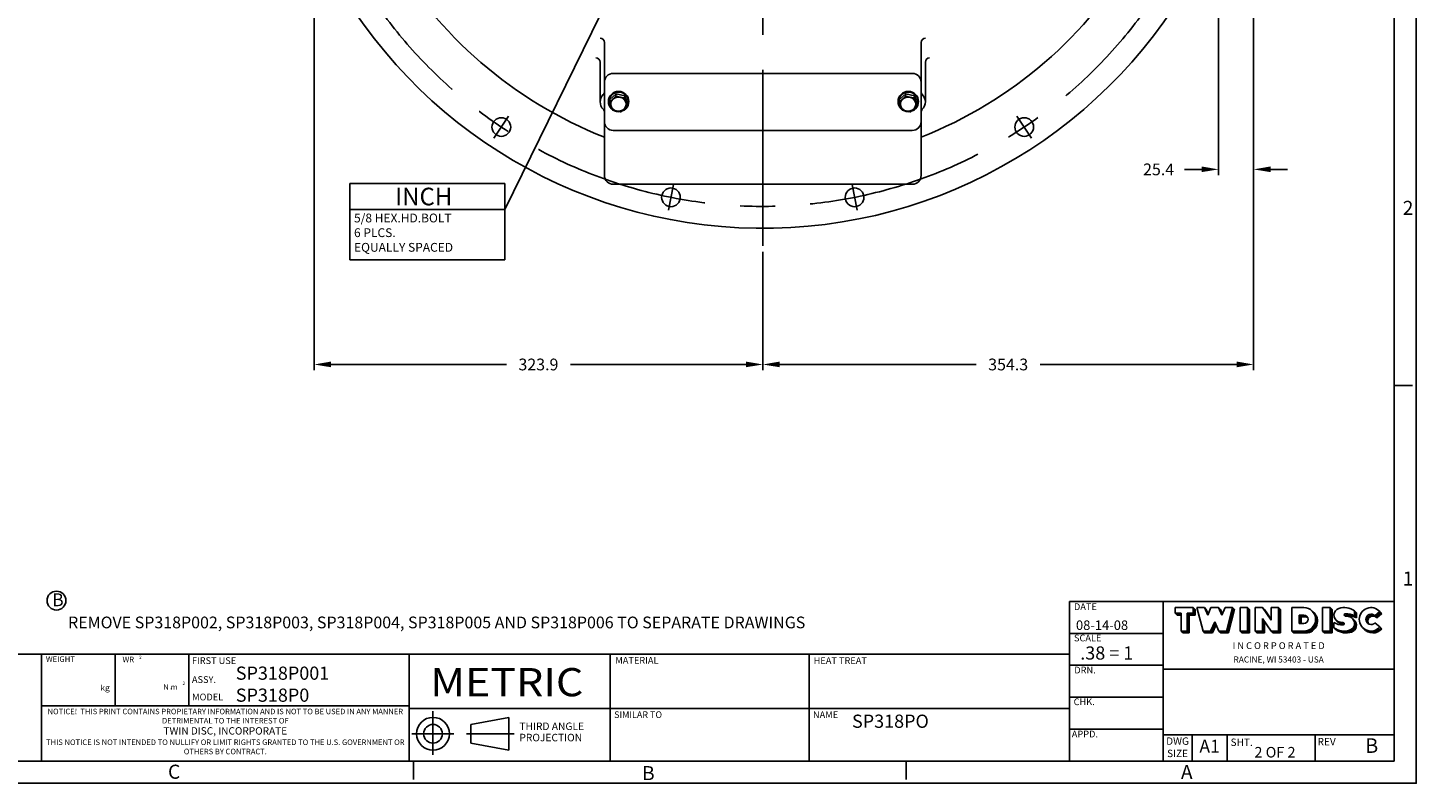
# Model space of a CAD drawing. Units: millimetres. Extents: x 0 to 2243, y 0 to 1584.
# Drawn here: x 1240 to 2243, y 0 to 545 of the extents above; entities that cross this region are included whole.
import ezdxf
from ezdxf.enums import TextEntityAlignment as Align

# ---------------------------------------------------------------- set-up
doc = ezdxf.new("R2010")
doc.units = ezdxf.units.MM
doc.header["$LTSCALE"] = 101.6
doc.linetypes.add('CENTER', pattern=[2, 1.25, -0.25, 0.25, -0.25])
for name, color, linetype in [('001-MAT', 4, 'Continuous'), ('002-TITLE-BLOCK', 7, 'Continuous'), ('CENTER', 2, 'CENTER'), ('DIM', 2, 'Continuous'), ('OBJECT', 1, 'Continuous')]:
    doc.layers.add(name, color=color, linetype=linetype)
doc.styles.add('MONOTXT', font='monotxt')
doc.styles.add('Title Block', font='txt.shx')
doc.dimstyles.get("Standard").update_dxf_attribs({"dimscale": 25.4, "dimtxt": 0.12, "dimasz": 0.18, "dimexe": 0.0625, "dimexo": 0.0625, "dimgap": 0.09, "dimtad": 0, "dimdec": 4, "dimzin": 4, "dimdsep": 46, "dimtxsty": 'Standard', "dimcen": 0, "dimadec": 0, "dimazin": 0, "dimtfac": 1, "dimtdec": 4, "dimtofl": 0, "dimtmove": 0, "dimatfit": 1, "dimfxl": 1, "dimtolj": 1, "dimtzin": 0, "dimarcsym": 0})

# ---------------------------------------------------------------- blocks, each defined once
blk = doc.blocks.new('*D9')
at = {"layer": 'Defpoints', "color": 0}
for p in [(1447.1, 602), (1771, 387.7), (1447.1, 302.2)]:
    blk.add_point(p, dxfattribs=at)
at = {"layer": 'DIM'}
for p, q in [((1447.1, 597.7), (1447.1, 298)), ((1771, 383.5), (1771, 298)), ((1459.3, 302.2), (1586, 302.2)), ((1758.8, 302.2), (1632.1, 302.2))]:
    blk.add_line(p, q, dxfattribs=at)
for points in [[(1459.3, 304.3), (1459.3, 300.2), (1447.1, 302.2)], [(1758.8, 304.3), (1758.8, 300.2), (1771, 302.2)]]:
    blk.add_solid(points, dxfattribs=at)
at = {"layer": 'DIM', "insert": (1609, 302.2), "char_height": 8.47, "attachment_point": 5}
blk.add_mtext('\\A1;323.9', dxfattribs=at)
blk = doc.blocks.new('*D10')
at = {"layer": 'Defpoints', "color": 0}
for p in [(2125.3, 595), (1771, 387.7), (2125.3, 302.2)]:
    blk.add_point(p, dxfattribs=at)
at = {"layer": 'DIM'}
for p, q in [((2125.3, 590.7), (2125.3, 298)), ((1771, 383.5), (1771, 298)), ((1783.2, 302.2), (1925.1, 302.2)), ((2113.1, 302.2), (1971.2, 302.2))]:
    blk.add_line(p, q, dxfattribs=at)
for points in [[(1783.2, 304.3), (1783.2, 300.2), (1771, 302.2)], [(2113.1, 304.3), (2113.1, 300.2), (2125.3, 302.2)]]:
    blk.add_solid(points, dxfattribs=at)
at = {"layer": 'DIM', "insert": (1948.1, 302.2), "char_height": 8.47, "attachment_point": 5}
blk.add_mtext('\\A1;354.3', dxfattribs=at)
blk = doc.blocks.new('*D11')
at = {"layer": 'Defpoints', "color": 0}
for p in [(2099.9, 595), (2125.3, 595), (2099.9, 443)]:
    blk.add_point(p, dxfattribs=at)
at = {"layer": 'DIM'}
for p, q in [((2099.9, 590.7), (2099.9, 438.8)), ((2125.3, 590.7), (2125.3, 438.8)), ((2087.7, 443), (2075.5, 443)), ((2137.5, 443), (2149.7, 443))]:
    blk.add_line(p, q, dxfattribs=at)
for points in [[(2087.7, 445.1), (2087.7, 441), (2099.9, 443)], [(2137.5, 445.1), (2137.5, 441), (2125.3, 443)]]:
    blk.add_solid(points, dxfattribs=at)
at = {"layer": 'DIM', "insert": (2056.7, 443), "char_height": 8.47, "attachment_point": 5}
blk.add_mtext('\\A1;25.4', dxfattribs=at)

msp = doc.modelspace()

# ---------------------------------------------------------------- linework, layer by layer
at = {"layer": '001-MAT', "color": 4, "linetype": 'Continuous'}
for p, q in [((2226.66667, 286.93333), (2240, 286.93333)), ((1518.85333, 2.66667), (1518.85333, 16)), ((1874.45333, 2.66667), (1874.45333, 16))]:
    msp.add_line(p, q, dxfattribs=at)
at = {"layer": '001-MAT', "color": 1}
for p, q in [((1250.24569, 93.216), (1250.24569, 16)), ((1303.41636, 93.216), (1303.41636, 55.96267)), ((1515.70703, 93.216), (1515.70703, 16)), ((1250.24569, 55.96267), (1250.24569, 18.70933))]:
    msp.add_line(p, q, dxfattribs=at)
msp.add_lwpolyline([(0, 0), (2242.66667, 0), (2242.66667, 1584), (0, 1584)], close=True, dxfattribs=at)
at = {"layer": '001-MAT', "color": 4}
msp.add_lwpolyline([(16, 16), (2226.66667, 16), (2226.66667, 1568), (16, 1568)], close=True, dxfattribs=at)
at = {"layer": '002-TITLE-BLOCK', "color": 1}
for p, q in [((1992.30933, 16), (1992.30933, 131.14667)), ((1992.30933, 131.14667), (2226.66667, 131.14667)), ((2060.04267, 16), (2060.04267, 131.14667)), ((1992.30933, 108.11733), (2060.04267, 108.11733)), ((1118.4, 93.216), (1992.30933, 93.216)), ((1356.58703, 55.96267), (1356.58703, 93.216)), ((1660.85903, 16.67733), (1660.85903, 93.216)), ((1804.45369, 93.216), (1992.30933, 93.216)), ((1804.45369, 16), (1804.45369, 93.216)), ((1992.30933, 85.088), (2060.04267, 85.088)), ((2060.04267, 82.37867), (2226.66667, 82.37867)), ((1992.30933, 62.05867), (2060.04267, 62.05867)), ((1250.24569, 55.96267), (1515.70703, 55.96267)), ((1515.70703, 53.93067), (1804.45369, 53.93067)), ((1804.45369, 53.93067), (1992.30933, 53.93067)), ((1992.30933, 39.02933), (2060.04267, 39.02933)), ((2060.04267, 34.96533), (2226.66667, 34.96533)), ((2080.94008, 16), (2080.94008, 34.96533)), ((2106.09684, 16), (2106.09684, 34.96533)), ((2169.64016, 16), (2169.64016, 34.96533))]:
    msp.add_line(p, q, dxfattribs=at)
at = {"layer": '002-TITLE-BLOCK', "color": 2}
for p, q in [((2081.63605, 126.744), (2068.76672, 126.744)), ((2081.63605, 126.744), (2068.76672, 126.744)), ((2068.76672, 126.744), (2068.76672, 122.68)), ((2068.76672, 126.744), (2068.76672, 122.68)), ((2068.76672, 122.68), (2070.12139, 121.32533)), ((2068.76672, 122.68), (2070.12139, 121.32533)), ((2073.06101, 122.68), (2068.76672, 122.68)), ((2073.06101, 122.68), (2068.76672, 122.68)), ((2073.06101, 122.00267), (2069.44405, 122.00267)), ((2073.06101, 122.00267), (2069.44405, 122.00267)), ((2073.06101, 121.32533), (2070.12139, 121.32533)), ((2073.06101, 121.32533), (2070.12139, 121.32533)), ((2073.06101, 122.68), (2073.06101, 109.81067)), ((2073.06101, 122.68), (2073.06101, 109.81067)), ((2077.34853, 122.68), (2077.34853, 109.81067)), ((2077.34853, 122.68), (2077.34853, 109.81067)), ((2081.63605, 122.68), (2077.34853, 122.68)), ((2081.63605, 122.68), (2077.34853, 122.68)), ((2078.02587, 122.00267), (2078.02587, 109.13333)), ((2078.02587, 122.00267), (2078.02587, 109.13333)), ((2082.31339, 122.00267), (2078.02587, 122.00267)), ((2082.31339, 122.00267), (2078.02587, 122.00267)), ((2078.7032, 121.32533), (2078.7032, 108.456)), ((2078.7032, 121.32533), (2078.7032, 108.456)), ((2082.99072, 121.32533), (2078.7032, 121.32533)), ((2082.99072, 121.32533), (2078.7032, 121.32533)), ((2081.63605, 126.744), (2082.99072, 125.38933)), ((2081.63605, 126.744), (2082.99072, 125.38933)), ((2081.63605, 126.744), (2081.63605, 122.68)), ((2081.63605, 126.744), (2081.63605, 122.68)), ((2082.31339, 126.06667), (2082.31339, 122.00267)), ((2082.31339, 126.06667), (2082.31339, 122.00267)), ((2082.99072, 125.38933), (2082.99072, 121.32533)), ((2082.99072, 125.38933), (2082.99072, 121.32533)), ((2084.34539, 126.744), (2088.74805, 109.71584)), ((2084.34539, 126.744), (2088.74805, 109.71584)), ((2084.34539, 126.744), (2089.76405, 126.744)), ((2084.34539, 126.744), (2089.76405, 126.744)), ((2089.76405, 126.744), (2092.13472, 121.32533)), ((2089.76405, 126.744), (2092.13472, 121.32533)), ((2089.76405, 126.744), (2091.11872, 125.38933)), ((2089.76405, 126.744), (2091.11872, 125.38933)), ((2091.11872, 125.38933), (2092.5208, 122.19909)), ((2091.11872, 125.38933), (2092.5208, 122.19909)), ((2094.50539, 126.744), (2092.13472, 121.32533)), ((2094.50539, 126.744), (2092.13472, 121.32533)), ((2094.50539, 126.744), (2099.92405, 126.744)), ((2094.50539, 126.744), (2099.92405, 126.744)), ((2099.92405, 126.744), (2102.29472, 121.32533)), ((2099.92405, 126.744), (2102.29472, 121.32533)), ((2099.92405, 126.744), (2101.27872, 125.38933)), ((2099.92405, 126.744), (2101.27872, 125.38933)), ((2101.27872, 125.38933), (2102.6808, 122.19909)), ((2101.27872, 125.38933), (2102.6808, 122.19909)), ((2102.29472, 121.32533), (2104.66539, 126.744)), ((2102.29472, 121.32533), (2104.66539, 126.744)), ((2104.66539, 126.744), (2110.08405, 126.744)), ((2104.66539, 126.744), (2110.08405, 126.744)), ((2110.08405, 126.744), (2105.70848, 109.81067)), ((2110.08405, 126.744), (2105.70848, 109.81067)), ((2110.76139, 126.06667), (2106.38581, 109.13333)), ((2110.76139, 126.06667), (2106.38581, 109.13333)), ((2111.43872, 125.38933), (2107.06315, 108.456)), ((2111.43872, 125.38933), (2107.06315, 108.456)), ((2110.08405, 126.744), (2111.43872, 125.38933)), ((2110.08405, 126.744), (2111.43872, 125.38933)), ((2115.50272, 109.81067), (2115.50272, 126.744)), ((2115.50272, 109.81067), (2115.50272, 126.744)), ((2115.50272, 126.744), (2120.92139, 126.744)), ((2115.50272, 126.744), (2120.92139, 126.744)), ((2120.92139, 109.81067), (2120.92139, 126.744)), ((2120.92139, 109.81067), (2120.92139, 126.744)), ((2120.92139, 126.744), (2122.27605, 125.38933)), ((2120.92139, 126.744), (2122.27605, 125.38933)), ((2121.59872, 109.13333), (2121.59872, 126.06667)), ((2121.59872, 109.13333), (2121.59872, 126.06667)), ((2122.27605, 108.456), (2122.27605, 125.38933)), ((2122.27605, 108.456), (2122.27605, 125.38933)), ((2126.34005, 126.744), (2126.34005, 109.81067)), ((2126.34005, 126.744), (2126.34005, 109.81067)), ((2126.34005, 126.744), (2131.75872, 126.744)), ((2126.34005, 126.744), (2131.75872, 126.744)), ((2131.75872, 126.744), (2137.85472, 117.78288)), ((2131.75872, 126.744), (2137.85472, 117.78288)), ((2131.75872, 126.744), (2133.11339, 125.38933)), ((2131.75872, 126.744), (2133.11339, 125.38933)), ((2133.11339, 125.38933), (2137.85472, 118.41957)), ((2133.11339, 125.38933), (2137.85472, 118.41957)), ((2143.27339, 126.744), (2137.85472, 126.744)), ((2143.27339, 126.744), (2137.85472, 126.744)), ((2137.85472, 126.744), (2137.85472, 117.78288)), ((2137.85472, 126.744), (2137.85472, 117.78288)), ((2143.27339, 109.81067), (2143.27339, 126.744)), ((2143.27339, 109.81067), (2143.27339, 126.744)), ((2143.27339, 126.744), (2144.62805, 125.38933)), ((2143.27339, 126.744), (2144.62805, 125.38933)), ((2143.95072, 109.13333), (2143.95072, 126.06667)), ((2143.95072, 109.13333), (2143.95072, 126.06667)), ((2144.62805, 108.456), (2144.62805, 125.38933)), ((2144.62805, 108.456), (2144.62805, 125.38933)), ((2152.75605, 126.744), (2152.75605, 109.81067)), ((2152.75605, 126.744), (2152.75605, 109.81067)), ((2152.75605, 126.744), (2161.55461, 126.744)), ((2158.17472, 121.33211), (2158.17472, 115.22256)), ((2158.17472, 121.32533), (2158.17472, 115.22933)), ((2158.17472, 121.32533), (2161.55461, 121.32533)), ((2158.85205, 120.648), (2158.85205, 115.22933)), ((2158.85205, 120.648), (2162.23195, 120.648)), ((2175.10805, 109.81067), (2175.10805, 126.744)), ((2175.10805, 109.81067), (2175.10805, 126.744)), ((2175.10805, 126.744), (2180.52672, 126.744)), ((2175.10805, 126.744), (2180.52672, 126.744)), ((2180.52672, 126.744), (2180.52672, 109.81067)), ((2180.52672, 126.744), (2180.52672, 109.81067)), ((2180.52672, 126.744), (2181.88139, 125.38933)), ((2180.52672, 126.744), (2181.88139, 125.38933)), ((2181.21083, 126.06667), (2181.21083, 109.13333)), ((2181.21083, 126.06667), (2181.21083, 109.13333)), ((2181.88139, 125.38933), (2181.88139, 108.456)), ((2181.88139, 125.38933), (2181.88139, 108.456)), ((2198.14416, 124.36787), (2199.49883, 123.0132)), ((2198.14416, 124.36787), (2198.14416, 120.648)), ((2198.82149, 123.69054), (2198.82149, 119.97067)), ((2199.49883, 123.0132), (2199.49883, 119.29333)), ((2212.85803, 120.72931), (2216.46289, 123.80932)), ((2213.53317, 120.04517), (2217.1431, 123.12866)), ((2213.53317, 120.04517), (2217.10949, 123.09995)), ((2214.24437, 119.40171), (2217.81756, 122.45466)), ((2214.24437, 119.40171), (2217.78005, 122.42261)), ((2097.21472, 116.48917), (2094.1464, 109.81067)), ((2097.21472, 116.48917), (2094.1464, 109.81067)), ((2097.70917, 115.41221), (2094.82373, 109.13333)), ((2097.70917, 115.41221), (2094.82373, 109.13333)), ((2098.20363, 114.33525), (2095.50107, 108.456)), ((2098.20363, 114.33525), (2095.50107, 108.456)), ((2097.21472, 116.48917), (2100.28981, 109.81067)), ((2097.21472, 116.48917), (2100.28981, 109.81067)), ((2131.75872, 118.77856), (2131.75872, 109.81067)), ((2137.85472, 109.81067), (2131.75872, 118.77856)), ((2137.85472, 109.81067), (2131.75872, 118.77856)), ((2131.75872, 118.77856), (2131.75872, 109.81067)), ((2132.44283, 117.77611), (2132.44283, 109.13333)), ((2132.44283, 117.77611), (2132.44283, 109.13333)), ((2133.11339, 116.78043), (2133.11339, 108.456)), ((2133.11339, 116.78043), (2133.11339, 108.456)), ((2158.17472, 115.22933), (2161.55461, 115.22933)), ((2159.52939, 119.97067), (2162.90928, 119.97067)), ((2159.52939, 119.97067), (2159.52939, 115.22933)), ((2183.24283, 115.90667), (2183.24283, 112.1868)), ((2183.24283, 112.1868), (2184.42412, 110.99957)), ((2216.42539, 112.77739), (2212.85803, 115.82536)), ((2216.46289, 112.74534), (2212.88971, 115.79829)), ((2216.42539, 112.77739), (2217.78005, 111.42272)), ((2216.42539, 112.77739), (2217.81503, 111.38774)), ((2073.06101, 109.81067), (2077.34853, 109.81067)), ((2073.06101, 109.81067), (2077.34853, 109.81067)), ((2073.06101, 109.81067), (2074.41568, 108.456)), ((2073.06101, 109.81067), (2074.41568, 108.456)), ((2073.73835, 109.13333), (2078.02587, 109.13333)), ((2073.73835, 109.13333), (2078.02587, 109.13333)), ((2074.41568, 108.456), (2078.7032, 108.456)), ((2074.41568, 108.456), (2078.7032, 108.456)), ((2088.72773, 109.81067), (2094.1464, 109.81067)), ((2088.72773, 109.81067), (2094.1464, 109.81067)), ((2088.74805, 109.71584), (2090.10272, 108.36117)), ((2088.74805, 109.71584), (2090.10272, 108.36117)), ((2089.40507, 109.13333), (2094.82373, 109.13333)), ((2089.40507, 109.13333), (2094.82373, 109.13333)), ((2090.0824, 108.456), (2095.50107, 108.456)), ((2090.0824, 108.456), (2095.50107, 108.456)), ((2100.28981, 109.81067), (2105.70848, 109.81067)), ((2100.28981, 109.81067), (2105.70848, 109.81067)), ((2100.28981, 109.81067), (2101.64448, 108.456)), ((2100.28981, 109.81067), (2101.64448, 108.456)), ((2100.96715, 109.13333), (2106.38581, 109.13333)), ((2100.96715, 109.13333), (2106.38581, 109.13333)), ((2101.64448, 108.456), (2107.06315, 108.456)), ((2101.64448, 108.456), (2107.06315, 108.456)), ((2120.92139, 109.81067), (2115.50272, 109.81067)), ((2120.92139, 109.81067), (2115.50272, 109.81067)), ((2115.50272, 109.81067), (2116.85739, 108.456)), ((2115.50272, 109.81067), (2116.85739, 108.456)), ((2121.59872, 109.13333), (2116.18005, 109.13333)), ((2121.59872, 109.13333), (2116.18005, 109.13333)), ((2122.27605, 108.456), (2116.85739, 108.456)), ((2122.27605, 108.456), (2116.85739, 108.456)), ((2126.34005, 109.81067), (2131.75872, 109.81067)), ((2126.34005, 109.81067), (2131.75872, 109.81067)), ((2126.34005, 109.81067), (2127.69472, 108.456)), ((2126.34005, 109.81067), (2127.69472, 108.456)), ((2127.01739, 109.13333), (2132.44283, 109.13333)), ((2127.01739, 109.13333), (2132.44283, 109.13333)), ((2127.69472, 108.456), (2133.11339, 108.456)), ((2127.69472, 108.456), (2133.11339, 108.456)), ((2137.85472, 109.81067), (2143.27339, 109.81067)), ((2137.85472, 109.81067), (2143.27339, 109.81067)), ((2137.85472, 109.81067), (2139.20939, 108.456)), ((2137.85472, 109.81067), (2139.20939, 108.456)), ((2138.53205, 109.13333), (2143.95072, 109.13333)), ((2138.53205, 109.13333), (2143.95072, 109.13333)), ((2139.20939, 108.456), (2144.62805, 108.456)), ((2139.20939, 108.456), (2144.62805, 108.456)), ((2152.75605, 109.81067), (2161.55461, 109.81067)), ((2152.75605, 109.81067), (2161.55461, 109.81067)), ((2152.75605, 109.81067), (2154.11072, 108.456)), ((2152.75605, 109.81067), (2154.11072, 108.456)), ((2153.43339, 109.13333), (2162.23195, 109.13333)), ((2153.43339, 109.13333), (2162.23195, 109.13333)), ((2154.11072, 108.456), (2162.90251, 108.456)), ((2154.11072, 108.456), (2162.90251, 108.456)), ((2175.10805, 109.81067), (2176.46272, 108.456)), ((2175.10805, 109.81067), (2176.46272, 108.456)), ((2180.52672, 109.81067), (2175.10805, 109.81067)), ((2180.52672, 109.81067), (2175.10805, 109.81067)), ((2181.21083, 109.13333), (2175.79216, 109.13333)), ((2181.21083, 109.13333), (2175.79216, 109.13333)), ((2181.88139, 108.456), (2176.46272, 108.456)), ((2181.88139, 108.456), (2176.46272, 108.456)), ((1532.89205, 20.46576), (1532.89205, 51.96808)), ((1560.24231, 42.45243), (1587.69495, 47.53243)), ((1560.24231, 28.90576), (1560.24231, 42.45243)), ((1587.69495, 23.82576), (1587.69495, 47.53243)), ((1517.73165, 35.6791), (1548.05253, 35.6791)), ((1556.9644, 35.6791), (1591.48507, 35.6791)), ((1560.24231, 28.90576), (1587.69495, 23.82576))]:
    msp.add_line(p, q, dxfattribs=at)
for radius in [11.85333, 6.77333]:
    msp.add_circle((1532.89205, 35.6791), radius, dxfattribs=at)
for centre, radius, start, end in [((2161.55461, 118.27733), 8.46667, 270, 90), ((2161.55461, 118.27733), 3.048, 270, 90), ((2162.23195, 117.6), 8.46667, 270, 48.24286984), ((2162.23195, 117.6), 3.048, 54.04063104, 90), ((2162.90928, 116.92267), 8.46667, 270, 51.4961866), ((2188.32283, 121.29448), 5.08, 107.71893187, 243.06558985), ((2190.69349, 113.87467), 12.86933, 54.62345985, 107.71893187), ((2191.53339, 121.49467), 0.84667, 103.37868126, 261.19644036), ((2191.78959, 109.45697), 12.86933, 60.4109323, 92.01327319), ((2192.21072, 120.81733), 0.84667, 103.37868126, 190.55009802), ((2190.66223, 107.81003), 12.86933, 68.56897257, 86.69656857), ((2192.46693, 108.77963), 12.86933, 60.4109323, 92.01327319), ((2192.88805, 120.14), 0.84667, 103.37868126, 147.84692401), ((2193.14426, 108.1023), 12.86933, 60.4109323, 92.01327319), ((2210.05341, 118.27733), 8.46667, 40.79729122, 319.20270878), ((2210.05341, 118.27733), 3.72533, 41.16195308, 318.83804692), ((2210.73074, 117.6), 3.72533, 41.16195308, 217.61333053), ((2211.40807, 116.92267), 3.72533, 41.16195308, 210.1001811), ((2210.73074, 117.6), 8.46667, 40.79729122, 48.24286984), ((2211.40807, 116.92267), 8.46667, 40.79729122, 48.24286984), ((2162.90928, 116.92267), 3.048, 63.31673071, 90), ((2189.60155, 127.09534), 12.86933, 240.38966432, 270.40401548), ((2190.69349, 122.68), 12.86933, 234.62345985, 287.71893187), ((2191.37083, 122.00267), 12.86933, 234.62345985, 287.71893187), ((2192.04816, 121.32533), 12.86933, 234.62345985, 287.71893187), ((2189.00016, 120.61715), 5.08, 219.59006711, 243.06558985), ((2189.67749, 119.93981), 5.08, 219.59006711, 243.06558985), ((2190.72759, 128.74362), 12.86933, 248.55154011, 266.62641408), ((2191.40493, 128.06629), 12.86933, 248.55154011, 266.62641408), ((2192.08226, 127.38896), 12.86933, 248.55154011, 263.19519818), ((2189.84005, 115.06), 0.84667, 259.94931793, 91.42572002), ((2193.06416, 115.26019), 5.08, 287.71893187, 63.07587713), ((2193.74149, 114.58285), 5.08, 287.71893187, 50.40993289), ((2194.41883, 113.90552), 5.08, 287.71893187, 50.40993289), ((2210.73074, 117.6), 8.46667, 221.75713016, 319.17650928), ((2211.40807, 116.92267), 8.46667, 218.5038134, 319.17650928)]:
    msp.add_arc(centre, radius, start, end, dxfattribs=at)
at = {"layer": 'CENTER'}
for p, q in [((1770.95969, 387.71961), (1770.95969, 1124.31961)), ((1587.5104, 481.46834), (1576.92679, 465.62885)), ((1954.40898, 481.46834), (1964.99259, 465.62885)), ((1706.54087, 432.16431), (1702.8244, 413.48035)), ((1835.37851, 432.16431), (1839.09499, 413.48035))]:
    msp.add_line(p, q, dxfattribs=at)
msp.add_arc((1770.95969, 756.01961), 339.725, 207.25451214, 331.17194465, dxfattribs=at)
at = {"layer": 'DIM'}
for p, q in [((1472.86601, 432.74885), (1472.86601, 377.79929)), ((1472.86601, 432.74885), (1584.80883, 432.74885)), ((1584.80883, 432.74885), (1584.80883, 377.79929)), ((1472.86601, 414.16187), (1584.80883, 414.16187)), ((1472.86601, 377.79929), (1584.80883, 377.79929))]:
    msp.add_line(p, q, dxfattribs=at)
msp.add_circle((1261.0975, 131.80023), 6.81973, dxfattribs=at)
at = {"layer": 'OBJECT'}
for p, q in [((1656.65969, 505.90649), (1656.65969, 534.60849)), ((1885.25969, 505.90649), (1885.25969, 534.60849)), ((1653.61169, 491.66928), (1653.61169, 520.37128)), ((1663.00969, 512.25649), (1878.90969, 512.25649)), ((1888.30769, 491.66928), (1888.30769, 520.37128)), ((1656.65969, 438.63642), (1656.65969, 505.90649)), ((1885.25969, 491.66928), (1885.25969, 505.90649)), ((1656.65969, 477.45849), (1656.65969, 491.66928)), ((1660.50282, 491.64282, 4.37186), (1660.64749, 493.3219, 0.3653)), ((1660.64929, 493.32906, 0.36837), (1660.50462, 491.64998, 4.37492)), ((1664.87344, 495.91339, 6.3194), (1665.01811, 497.59247, 2.31284)), ((1665.02575, 497.59452, 2.31398), (1664.88108, 495.91544, 6.32053)), ((1671.1194, 494.50356, 5.95409), (1671.26407, 496.18263, 1.94754)), ((1671.2699, 496.17753, 1.94561), (1671.12523, 494.49845, 5.95216)), ((1869.61769, 491.64282, 4.37186), (1869.76236, 493.3219, 0.3653)), ((1869.76416, 493.32906, 0.36837), (1869.61949, 491.64998, 4.37492)), ((1873.98831, 495.91339, 6.3194), (1874.13298, 497.59247, 2.31284)), ((1874.14062, 497.59452, 2.31398), (1873.99595, 495.91544, 6.32053)), ((1880.23426, 494.50356, 5.95409), (1880.37893, 496.18263, 1.94754)), ((1880.38477, 496.17753, 1.94561), (1880.2401, 494.49845, 5.95216)), ((1885.25969, 438.63642), (1885.25969, 491.66928)), ((1673.13759, 490.49508, -0.36837), (1672.99292, 488.816, 3.63819)), ((1672.99472, 488.82316, 3.64125), (1673.13939, 490.50224, -0.3653)), ((1882.25246, 490.49508, -0.36837), (1882.10779, 488.816, 3.63819)), ((1882.10959, 488.82316, 3.64125), (1882.25426, 490.50224, -0.3653)), ((1663.00969, 471.10849), (1878.90969, 471.10849)), ((1663.05969, 432.23642), (1878.85969, 432.23642))]:
    msp.add_line(p, q, dxfattribs=at)
at = {"layer": 'OBJECT', "extrusion": (-0.955898, -0.256975, -0.14221)}
for p, q in [((1660.50282, 491.64282, 4.37186), (1660.64749, 493.3219, 0.3653)), ((1869.61769, 491.64282, 4.37186), (1869.76236, 493.3219, 0.3653))]:
    msp.add_line(p, q, dxfattribs=at)
at = {"layer": 'OBJECT', "extrusion": (-0.730662, 0.638685, 0.241279)}
for p, q in [((1660.64929, 493.32906, 0.36837), (1660.50462, 491.64998, 4.37492)), ((1664.87344, 495.91339, 6.3194), (1665.01811, 497.59247, 2.31284)), ((1869.76416, 493.32906, 0.36837), (1869.61949, 491.64998, 4.37492)), ((1873.98831, 495.91339, 6.3194), (1874.13298, 497.59247, 2.31284))]:
    msp.add_line(p, q, dxfattribs=at)
at = {"layer": 'OBJECT', "extrusion": (0.033284, 0.386299, -0.921773)}
for p, q in [((1665.01811, 497.59247, 2.31284), (1660.64929, 493.32906, 0.36837)), ((1671.26407, 496.18263, 1.94754), (1665.02575, 497.59452, 2.31398)), ((1673.13939, 490.50224, -0.3653), (1671.2699, 496.17753, 1.94561)), ((1874.13298, 497.59247, 2.31284), (1869.76416, 493.32906, 0.36837)), ((1880.37893, 496.18263, 1.94754), (1874.14062, 497.59452, 2.31398)), ((1882.25426, 490.50224, -0.3653), (1880.38477, 496.17753, 1.94561))]:
    msp.add_line(p, q, dxfattribs=at)
at = {"layer": 'OBJECT', "extrusion": (0.225236, 0.895659, 0.383488)}
for p, q in [((1665.02575, 497.59452, 2.31398), (1664.88108, 495.91544, 6.32053)), ((1671.26407, 496.18263, 1.94754), (1665.02575, 497.59452, 2.31398)), ((1671.1194, 494.50356, 5.95409), (1671.26407, 496.18263, 1.94754)), ((1874.14062, 497.59452, 2.31398), (1873.99595, 495.91544, 6.32053)), ((1880.37893, 496.18263, 1.94754), (1874.14062, 497.59452, 2.31398)), ((1880.23426, 494.50356, 5.95409), (1880.37893, 496.18263, 1.94754))]:
    msp.add_line(p, q, dxfattribs=at)
at = {"layer": 'OBJECT', "extrusion": (0.955898, 0.256975, 0.14221)}
for p, q in [((1671.2699, 496.17753, 1.94561), (1671.12523, 494.49845, 5.95216)), ((1880.38477, 496.17753, 1.94561), (1880.2401, 494.49845, 5.95216)), ((1672.99472, 488.82316, 3.64125), (1673.13939, 490.50224, -0.3653)), ((1882.10959, 488.82316, 3.64125), (1882.25426, 490.50224, -0.3653))]:
    msp.add_line(p, q, dxfattribs=at)
at = {"layer": 'OBJECT', "extrusion": (0.730662, -0.638685, -0.241279)}
for p, q in [((1673.13759, 490.49508, -0.36837), (1672.99292, 488.816, 3.63819)), ((1882.25246, 490.49508, -0.36837), (1882.10779, 488.816, 3.63819))]:
    msp.add_line(p, q, dxfattribs=at)
at = {"layer": 'OBJECT'}
for centre, radius in [((1666.89344, 491.91207), 7.35341), ((1876.00831, 491.91207), 7.35341), ((1582.21859, 473.5486), 6.74624), ((1959.70079, 473.5486), 6.74624), ((1704.68263, 422.82233), 6.74624), ((1837.23675, 422.82233), 6.74624)]:
    msp.add_circle(centre, radius, dxfattribs=at)
for centre, radius, start, end in [((1770.95969, 756.01961), 355.6, 205.94447977, 332.51042025), ((1770.95969, 756.01961), 311.5056, 209.96224493, 248.47374169), ((1770.95969, 756.01961), 311.5056, 291.52625831, 330.03775507), ((1653.61169, 534.60849), 3.048, 0, 90), ((1888.30769, 534.60849), 3.048, 90, 180), ((1650.56369, 520.37128), 3.048, 0, 90), ((1891.35569, 520.37128), 3.048, 90, 180), ((1663.00969, 505.90649), 6.35, 90, 180), ((1878.90969, 505.90649), 6.35, 0, 90), ((1661.23169, 491.66928), 7.62, 135.5846914, 224.4153086), ((1653.61169, 499.13532), 3.048, 315.5846914, 0), ((1666.89344, 491.91207), 6.858, 297.69308884, 223.53329085), ((1876.00831, 491.91207), 6.858, 297.69308884, 223.53329085), ((1888.30769, 499.13532), 3.048, 180, 224.4153086), ((1880.68769, 491.66928), 7.62, 315.5846914, 44.4153086), ((1653.61169, 484.20323), 3.048, 0, 44.4153086), ((1888.30769, 484.20323), 3.048, 135.5846914, 180), ((1663.00969, 477.45849), 6.35, 180, 270), ((1878.90969, 477.45849), 6.35, 270, 0), ((1663.05969, 438.63642), 6.4, 180, 270), ((1878.85969, 438.63642), 6.4, 270, 0)]:
    msp.add_arc(centre, radius, start, end, dxfattribs=at)
at = {"layer": 'OBJECT', "extrusion": (0.033284, 0.386299, -0.921773)}
for centre, radius, start, end in [((-1618.5135, 583.6542, 241.15914), 6.4135, 8.44748344, 8.51885058), ((-1618.5135, 583.6542, 241.15914), 6.4135, 8.44748344, 8.51885058), ((-1618.5135, 583.6542, 245.50571), 6.4135, 8.44748344, 8.51885058), ((-1618.5135, 583.6542, 245.50571), 6.4135, 8.44748344, 8.51885058), ((-1618.5135, 583.6542, 240.73051), 5.55625, 338.48316701, 38.48316701), ((-1618.5135, 583.6542, 240.73051), 5.55625, 38.48316701, 98.48316701), ((-1618.5135, 583.6542, 241.15914), 6.4135, 68.44748344, 68.51885058), ((-1618.5135, 583.6542, 241.15914), 6.4135, 68.44748344, 68.51885058), ((-1618.5135, 583.6542, 245.50571), 6.4135, 68.44748344, 68.51885058), ((-1618.5135, 583.6542, 245.50571), 6.4135, 68.44748344, 68.51885058), ((-1618.5135, 583.6542, 240.73051), 5.55625, 98.48316701, 158.48316701), ((-1618.5135, 583.6542, 241.15914), 6.4135, 128.44748344, 128.51885058), ((-1618.5135, 583.6542, 241.15914), 6.4135, 128.44748344, 128.51885058), ((-1618.5135, 583.6542, 245.50571), 6.4135, 128.44748344, 128.51885058), ((-1618.5135, 583.6542, 245.50571), 6.4135, 128.44748344, 128.51885058), ((-1826.85647, 600.2009, 248.11927), 6.4135, 8.44748344, 8.51885058), ((-1826.85647, 600.2009, 248.11927), 6.4135, 8.44748344, 8.51885058), ((-1826.85647, 600.2009, 252.46584), 6.4135, 8.44748344, 8.51885058), ((-1826.85647, 600.2009, 252.46584), 6.4135, 8.44748344, 8.51885058), ((-1826.85647, 600.2009, 247.69064), 5.55625, 338.48316701, 38.48316701), ((-1826.85647, 600.2009, 247.69064), 5.55625, 38.48316701, 98.48316701), ((-1826.85647, 600.2009, 248.11927), 6.4135, 68.44748344, 68.51885058), ((-1826.85647, 600.2009, 248.11927), 6.4135, 68.44748344, 68.51885058), ((-1826.85647, 600.2009, 252.46584), 6.4135, 68.44748344, 68.51885058), ((-1826.85647, 600.2009, 252.46584), 6.4135, 68.44748344, 68.51885058), ((-1826.85647, 600.2009, 247.69064), 5.55625, 98.48316701, 158.48316701), ((-1826.85647, 600.2009, 248.11927), 6.4135, 128.44748344, 128.51885058), ((-1826.85647, 600.2009, 248.11927), 6.4135, 128.44748344, 128.51885058), ((-1826.85647, 600.2009, 252.46584), 6.4135, 128.44748344, 128.51885058), ((-1826.85647, 600.2009, 252.46584), 6.4135, 128.44748344, 128.51885058), ((-1618.5135, 583.6542, 240.73051), 5.55625, 278.48316701, 338.48316701), ((-1618.5135, 583.6542, 241.15914), 6.4135, 308.44748344, 308.51885058), ((-1618.5135, 583.6542, 241.15914), 6.4135, 308.44748344, 308.51885058), ((-1618.5135, 583.6542, 240.73051), 5.55625, 218.48316701, 278.48316701), ((-1618.5135, 583.6542, 241.15914), 6.4135, 248.44748344, 248.51885058), ((-1618.5135, 583.6542, 241.15914), 6.4135, 248.44748344, 248.51885058), ((-1618.5135, 583.6542, 241.15914), 6.4135, 188.44748344, 188.51885058), ((-1618.5135, 583.6542, 241.15914), 6.4135, 188.44748344, 188.51885058), ((-1618.5135, 583.6542, 245.50571), 6.4135, 188.44748344, 188.51885058), ((-1618.5135, 583.6542, 245.50571), 6.4135, 188.44748344, 188.51885058), ((-1826.85647, 600.2009, 247.69064), 5.55625, 278.48316701, 338.48316701), ((-1826.85647, 600.2009, 248.11927), 6.4135, 308.44748344, 308.51885058), ((-1826.85647, 600.2009, 248.11927), 6.4135, 308.44748344, 308.51885058), ((-1826.85647, 600.2009, 247.69064), 5.55625, 218.48316701, 278.48316701), ((-1826.85647, 600.2009, 248.11927), 6.4135, 248.44748344, 248.51885058), ((-1826.85647, 600.2009, 248.11927), 6.4135, 248.44748344, 248.51885058), ((-1826.85647, 600.2009, 248.11927), 6.4135, 188.44748344, 188.51885058), ((-1826.85647, 600.2009, 248.11927), 6.4135, 188.44748344, 188.51885058), ((-1826.85647, 600.2009, 252.46584), 6.4135, 188.44748344, 188.51885058), ((-1826.85647, 600.2009, 252.46584), 6.4135, 188.44748344, 188.51885058)]:
    msp.add_arc(centre, radius, start, end, dxfattribs=at)
at = {"layer": 'OBJECT', "extrusion": (-0.033284, -0.386299, 0.921773)}
for centre, start, end in [((1618.5135, 583.6542, -240.73051), 141.51683299, 201.51683299), ((1618.5135, 583.6542, -240.73051), 81.51683299, 141.51683299), ((1618.5135, 583.6542, -240.73051), 21.51683299, 81.51683299), ((1618.5135, 583.6542, -240.73051), 321.51683299, 21.51683299), ((1826.85647, 600.2009, -247.69064), 141.51683299, 201.51683299), ((1826.85647, 600.2009, -247.69064), 81.51683299, 141.51683299), ((1826.85647, 600.2009, -247.69064), 21.51683299, 81.51683299), ((1826.85647, 600.2009, -247.69064), 321.51683299, 21.51683299), ((1618.5135, 583.6542, -240.73051), 201.51683299, 261.51683299), ((1618.5135, 583.6542, -240.73051), 261.51683299, 321.51683299), ((1826.85647, 600.2009, -247.69064), 201.51683299, 261.51683299), ((1826.85647, 600.2009, -247.69064), 261.51683299, 321.51683299)]:
    msp.add_arc(centre, 5.55625, start, end, dxfattribs=at)
at = {"layer": 'OBJECT'}
for points, weights in [([(1661.4233, 488.6396, 3.6115), (1660.9894, 489.95681, 4.14785), (1660.50282, 491.64282, 4.37186)], [1, 1.03785493064, 1]), ([(1661.4233, 488.6396, 3.6115), (1660.9894, 489.95681, 4.14785), (1660.50282, 491.64282, 4.37186)], [1, 1.03785493064, 1]), ([(1660.50462, 491.64998, 4.37492), (1661.66078, 492.62659, 5.29095), (1662.67476, 493.6161, 5.74225)], [1, 1.03785493064, 1]), ([(1660.50462, 491.64998, 4.37492), (1661.66078, 492.62659, 5.29095), (1662.67476, 493.6161, 5.74225)], [1, 1.03785493064, 1]), ([(1662.67476, 493.6161, 5.74225), (1663.68875, 494.60562, 6.19356), (1664.87344, 495.91339, 6.3194)], [1, 1.03785493064, 1]), ([(1662.67476, 493.6161, 5.74225), (1663.68875, 494.60562, 6.19356), (1664.87344, 495.91339, 6.3194)], [1, 1.03785493064, 1]), ([(1664.88108, 495.91544, 6.32053), (1666.53809, 495.37161, 6.61746), (1667.98597, 495.04392, 6.53241)], [1, 1.03785493068, 1]), ([(1664.88108, 495.91544, 6.32053), (1666.53809, 495.37161, 6.61746), (1667.98597, 495.04392, 6.53241)], [1, 1.03785493068, 1]), ([(1667.98597, 495.04392, 6.53241), (1669.43386, 494.71623, 6.44736), (1671.1194, 494.50356, 5.95409)], [1, 1.03785493068, 1]), ([(1667.98597, 495.04392, 6.53241), (1669.43386, 494.71623, 6.44736), (1671.1194, 494.50356, 5.95409)], [1, 1.03785493068, 1]), ([(1671.12523, 494.49845, 5.95216), (1671.61181, 492.81244, 5.72815), (1672.04571, 491.49523, 5.1918)], [1, 1.03785493064, 1]), ([(1671.12523, 494.49845, 5.95216), (1671.61181, 492.81244, 5.72815), (1672.04571, 491.49523, 5.1918)], [1, 1.03785493064, 1]), ([(1672.04571, 491.49523, 5.1918), (1672.47961, 490.17802, 4.65545), (1672.99472, 488.82316, 3.64125)], [1, 1.03785493064, 1]), ([(1672.04571, 491.49523, 5.1918), (1672.47961, 490.17802, 4.65545), (1672.99472, 488.82316, 3.64125)], [1, 1.03785493064, 1]), ([(1870.53817, 488.6396, 3.6115), (1870.10427, 489.95681, 4.14785), (1869.61769, 491.64282, 4.37186)], [1, 1.03785493064, 1]), ([(1870.53817, 488.6396, 3.6115), (1870.10427, 489.95681, 4.14785), (1869.61769, 491.64282, 4.37186)], [1, 1.03785493064, 1]), ([(1869.61949, 491.64998, 4.37492), (1870.77565, 492.62659, 5.29095), (1871.78963, 493.6161, 5.74225)], [1, 1.03785493064, 1]), ([(1869.61949, 491.64998, 4.37492), (1870.77565, 492.62659, 5.29095), (1871.78963, 493.6161, 5.74225)], [1, 1.03785493064, 1]), ([(1871.78963, 493.6161, 5.74225), (1872.80362, 494.60562, 6.19356), (1873.98831, 495.91339, 6.3194)], [1, 1.03785493064, 1]), ([(1871.78963, 493.6161, 5.74225), (1872.80362, 494.60562, 6.19356), (1873.98831, 495.91339, 6.3194)], [1, 1.03785493064, 1]), ([(1873.99595, 495.91544, 6.32053), (1875.65295, 495.37161, 6.61746), (1877.10084, 495.04392, 6.53241)], [1, 1.03785493068, 1]), ([(1873.99595, 495.91544, 6.32053), (1875.65295, 495.37161, 6.61746), (1877.10084, 495.04392, 6.53241)], [1, 1.03785493068, 1]), ([(1877.10084, 495.04392, 6.53241), (1878.54872, 494.71623, 6.44736), (1880.23426, 494.50356, 5.95409)], [1, 1.03785493068, 1]), ([(1877.10084, 495.04392, 6.53241), (1878.54872, 494.71623, 6.44736), (1880.23426, 494.50356, 5.95409)], [1, 1.03785493068, 1]), ([(1880.2401, 494.49845, 5.95216), (1880.72668, 492.81244, 5.72815), (1881.16058, 491.49523, 5.1918)], [1, 1.03785493064, 1]), ([(1880.2401, 494.49845, 5.95216), (1880.72668, 492.81244, 5.72815), (1881.16058, 491.49523, 5.1918)], [1, 1.03785493064, 1]), ([(1881.16058, 491.49523, 5.1918), (1881.59448, 490.17802, 4.65545), (1882.10959, 488.82316, 3.64125)], [1, 1.03785493064, 1]), ([(1881.16058, 491.49523, 5.1918), (1881.59448, 490.17802, 4.65545), (1882.10959, 488.82316, 3.64125)], [1, 1.03785493064, 1]), ([(1662.37231, 485.96753, 2.06095), (1661.8572, 487.32239, 3.07514), (1661.4233, 488.6396, 3.6115)], [1, 1.03785493064, 1]), ([(1662.37231, 485.96753, 2.06095), (1661.8572, 487.32239, 3.07514), (1661.4233, 488.6396, 3.6115)], [1, 1.03785493064, 1]), ([(1665.48304, 485.09091, 2.27089), (1664.03515, 485.4186, 2.35594), (1662.37815, 485.96243, 2.05902)], [1, 1.03785493068, 1]), ([(1665.48304, 485.09091, 2.27089), (1664.03515, 485.4186, 2.35594), (1662.37815, 485.96243, 2.05902)], [1, 1.03785493068, 1]), ([(1668.61646, 484.55054, 1.69258), (1666.93092, 484.76321, 2.18584), (1665.48304, 485.09091, 2.27089)], [1, 1.03785493068, 1]), ([(1668.61646, 484.55054, 1.69258), (1666.93092, 484.76321, 2.18584), (1665.48304, 485.09091, 2.27089)], [1, 1.03785493068, 1]), ([(1670.79424, 486.51872, 3.06104), (1669.78026, 485.5292, 2.60974), (1668.6241, 484.5526, 1.69371)], [1, 1.03785493064, 1]), ([(1670.79424, 486.51872, 3.06104), (1669.78026, 485.5292, 2.60974), (1668.6241, 484.5526, 1.69371)], [1, 1.03785493064, 1]), ([(1672.99292, 488.816, 3.63819), (1671.80823, 487.50824, 3.51235), (1670.79424, 486.51872, 3.06104)], [1, 1.03785493064, 1]), ([(1672.99292, 488.816, 3.63819), (1671.80823, 487.50824, 3.51235), (1670.79424, 486.51872, 3.06104)], [1, 1.03785493064, 1]), ([(1871.48718, 485.96753, 2.06095), (1870.97207, 487.32239, 3.07514), (1870.53817, 488.6396, 3.6115)], [1, 1.03785493064, 1]), ([(1871.48718, 485.96753, 2.06095), (1870.97207, 487.32239, 3.07514), (1870.53817, 488.6396, 3.6115)], [1, 1.03785493064, 1]), ([(1874.59791, 485.09091, 2.27089), (1873.15002, 485.4186, 2.35594), (1871.49301, 485.96243, 2.05902)], [1, 1.03785493068, 1]), ([(1874.59791, 485.09091, 2.27089), (1873.15002, 485.4186, 2.35594), (1871.49301, 485.96243, 2.05902)], [1, 1.03785493068, 1]), ([(1877.73133, 484.55054, 1.69258), (1876.04579, 484.76321, 2.18584), (1874.59791, 485.09091, 2.27089)], [1, 1.03785493068, 1]), ([(1877.73133, 484.55054, 1.69258), (1876.04579, 484.76321, 2.18584), (1874.59791, 485.09091, 2.27089)], [1, 1.03785493068, 1]), ([(1879.90911, 486.51872, 3.06104), (1878.89513, 485.5292, 2.60974), (1877.73897, 484.5526, 1.69371)], [1, 1.03785493064, 1]), ([(1879.90911, 486.51872, 3.06104), (1878.89513, 485.5292, 2.60974), (1877.73897, 484.5526, 1.69371)], [1, 1.03785493064, 1]), ([(1882.10779, 488.816, 3.63819), (1880.9231, 487.50824, 3.51235), (1879.90911, 486.51872, 3.06104)], [1, 1.03785493064, 1]), ([(1882.10779, 488.816, 3.63819), (1880.9231, 487.50824, 3.51235), (1879.90911, 486.51872, 3.06104)], [1, 1.03785493064, 1])]:
    msp.add_rational_spline(points, weights, degree=2, dxfattribs=at)

# ---------------------------------------------------------------- texts
at = {"color": 2, "attachment_point": 5, "style": 'Title Block'}
for s, insert, char_height, width in [('A1', (2093.51848, 25.48267), 9.333333, 25.1568), ('B', (2210.52853, 25.7834), 10.5, 28.3014)]:
    msp.add_mtext(s, dxfattribs=dict(at, insert=insert, char_height=char_height, width=width))
at = {"layer": '001-MAT', "color": 3, "linetype": 'Continuous', "style": 'Title Block'}
for s, p in [('2', (2232.932, 410.12672)), ('1', (2232.932, 142.62069)), ('C', (1341.60197, 3.22846)), ('B', (1683.80432, 2.21924)), ('A', (2072.80363, 3.02526))]:
    msp.add_text(s, height=10.16, dxfattribs=at).set_placement(p)
at = {"layer": '001-MAT', "color": 2, "insert": (2070.36936, 25.24862), "char_height": 5.333333, "width": 57.2077333, "attachment_point": 5, "style": 'Title Block'}
msp.add_mtext('DWG\\PSIZE', dxfattribs=at)
at = {"layer": '002-TITLE-BLOCK', "color": 2, "style": 'Title Block'}
for s, height, p in [('DATE', 4.8768, (1995.59973, 123.42357)), ('SCALE', 4.8768, (1995.59973, 100.87181)), ('WEIGHT', 4.064, (1253.45468, 86.28059)), (' WR', 4.064, (1307.51988, 86.03914)), ('FIRST USE', 4.8768, (1358.88796, 84.50549)), ('MATERIAL', 4.8768, (1664.50547, 84.70232)), ('HEAT TREAT', 4.8768, (1807.66007, 84.56216)), ('DRN.', 4.8768, (1995.83825, 77.6735)), ('N m', 4.064, (1338.15832, 66.14623)), ('ASSY.', 4.8768, (1358.88796, 70.85343)), ('MODEL', 4.8768, (1359.00319, 58.23827)), ('CHK.', 4.8768, (1995.36193, 54.80871)), ('SIMILAR TO', 4.741333, (1663.67755, 45.61814)), ('NAME', 4.8768, (1807.2154, 45.45029)), ('THIRD ANGLE', 5.4186667, (1595.24338, 36.69124)), ('PROJECTION', 5.418667, (1595.24338, 28.56324)), ('APPD.', 4.8768, (1994.02836, 31.51523))]:
    msp.add_text(s, height=height, dxfattribs=at).set_placement(p, align=Align.BOTTOM_LEFT)
for s, height, p in [('I N C O R P O R A T E D', 4.8768, (2143.35467, 99.2768)), ('RACINE, WI 53403 - USA', 4.38912, (2143.35467, 89.28824))]:
    msp.add_text(s, height=height, dxfattribs=at).set_placement(p, align=Align.MIDDLE_CENTER)
for s, height, p in [('2', 2.4384, (1320.78037, 89.56514)), ('2', 2.4384, (1352.13919, 70.88264)), ('.', 4.064, (1343.05325, 67.83027))]:
    msp.add_text(s, height=height, dxfattribs=at).set_placement(p)
at = {"layer": '002-TITLE-BLOCK', "color": 144, "style": 'Title Block', "width": 1.019531}
msp.add_text('METRIC', height=20.32, dxfattribs=at).set_placement((1530.89657, 62.77868), (1641.38657, 62.77868), align=Align.FIT)
at = {"layer": '002-TITLE-BLOCK', "color": 2, "style": 'Title Block', "width": 1.0125}
msp.add_text('kg', height=4.064, dxfattribs=at).set_placement((1292.70726, 66.8304), (1299.56526, 66.8304), align=Align.FIT)
at = {"layer": '002-TITLE-BLOCK', "color": 2, "style": 'Title Block'}
for s, p in [('SHT.', (2108.64098, 29.57378)), ('REV', (2171.44681, 30.00965))]:
    msp.add_text(s, height=5.333333, dxfattribs=at).set_placement(p, align=Align.MIDDLE_LEFT)
at = {"layer": '002-TITLE-BLOCK', "color": 2, "insert": (1382.97636, 37.336), "char_height": 4, "width": 261.3344, "attachment_point": 5}
msp.add_mtext('NOTICE!  THIS PRINT CONTAINS PROPIETARY INFORMATION AND IS NOT TO BE USED IN ANY MANNER DETRIMENTAL TO THE INTEREST OF\\P{\\H1.333x;TWIN DISC, INCORPORATE\\P}THIS NOTICE IS NOT INTENDED TO NULLIFY OR LIMIT RIGHTS GRANTED TO THE U.S. GOVERNMENT OR OTHERS BY CONTRACT.', dxfattribs=at)
at = {"layer": 'DIM', "style": 'MONOTXT'}
for s, height, p in [('INCH', 12.7, (1505.56933, 417.05728)), ('5/8 HEX.HD.BOLT', 6.35, (1475.89277, 404.73511)), ('6 PLCS.', 6.35, (1475.89277, 394.15178)), ('EQUALLY SPACED', 6.35, (1475.89277, 383.56845))]:
    msp.add_text(s, height=height, dxfattribs=at).set_placement(p)
at = {"layer": 'DIM'}
for s, height, p in [('B', 9.25949, (1257.98743, 127.73837)), ('REMOVE SP318P002, SP318P003, SP318P004, SP318P005 AND SP318P006 TO SEPARATE DRAWINGS', 8.46582, (1269.46921, 111.79206)), ('08-14-08', 6.858, (1997.04884, 110.62601)), ('.38 = 1', 9.525, (2000.13755, 89.20649)), ('SP318P001', 9.525, (1390.54542, 74.66509)), ('SP318P0', 9.525, (1390.54542, 58.79009)), ('SP318PO', 9.525, (1835.36498, 39.98656)), ('2 OF 2', 7.62, (2125.87916, 18.55189))]:
    msp.add_text(s, height=height, dxfattribs=at).set_placement(p)

# ---------------------------------------------------------------- dimensions: what is measured, and where the dimension line sits
for base, p1, p2, picture, middle in [((1447.1096906358, 302.2183682535), (1770.9596906358, 387.7196109462), (1447.1096906358, 601.9686109462), '*D9', (1609.0346906358, 302.2183682535)), ((2125.28969, 302.21837), (1770.95969, 387.71961), (2125.28969, 594.95609), '*D10', (1948.12469, 302.21837)), ((2099.88969, 443.03803), (2125.28969, 594.95609), (2099.88969, 594.95609), '*D11', (2056.70969, 443.03803))]:
    dim = msp.add_linear_dim(base=base, p1=p1, p2=p2, dimstyle='Standard', override={"dimscale": 67.733333, "dimtxt": 0.125, "dimexe": 0.0625, "dimtih": 0, "dimtoh": 0, "dimdec": 1, "dimcen": 0, "dimclrd": 256, "dimclre": 256, "dimclrt": 256, "dimtdec": 1, "dimatfit": 1, "dimlwd": 65535, "dimlwe": 65535}, dxfattribs=at)
    dim.commit()
    dim.dimension.update_dxf_attribs({"geometry": picture, "text_midpoint": middle})

# ---------------------------------------------------------------- leaders
msp.add_leader([(1684.10118, 616.55286), (1584.80883, 414.16187)], dimstyle='Standard', override={"dimscale": 50.8, "dimtxt": 0.125, "dimdec": 1, "dimcen": -0.09, "dimtp": 0.06, "dimtm": 0.06, "dimtdec": 1}, dxfattribs=at)

doc.saveas('drawing.dxf')
